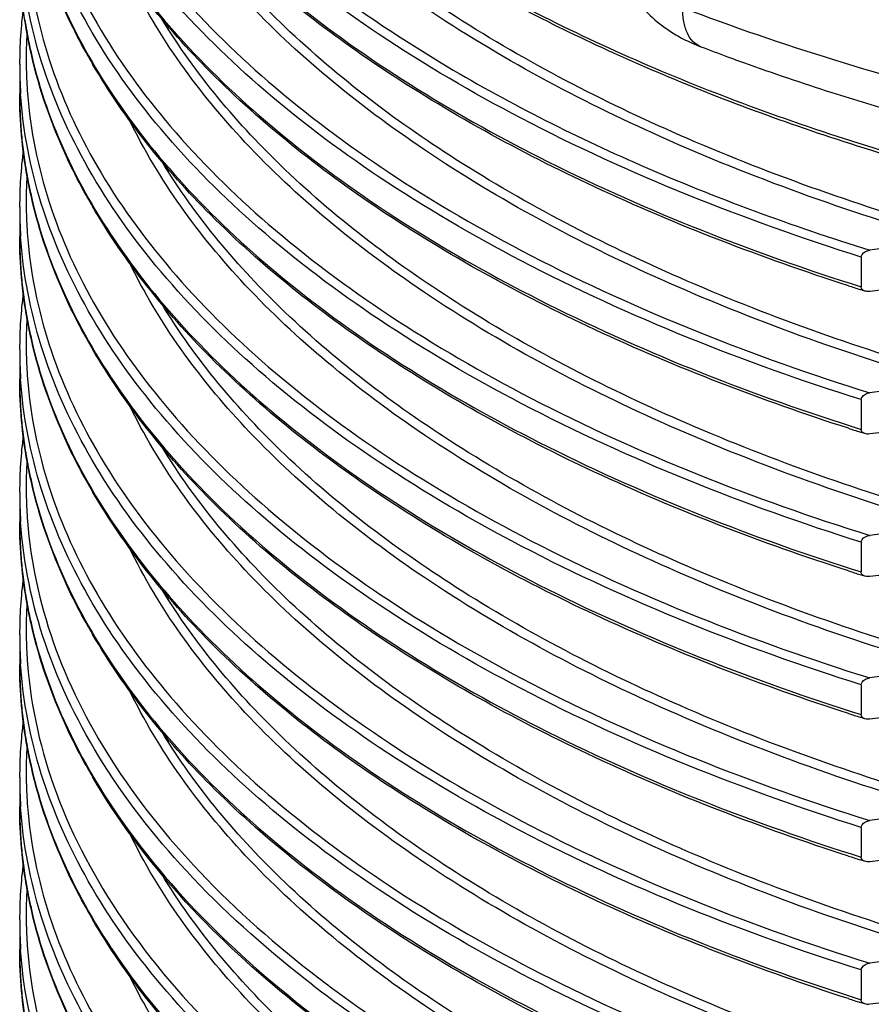
# Model space of a CAD drawing. Units: millimetres. Extents: x -10 to 492, y 0 to 325.
# Drawn here: x 373 to 399, y 225 to 255 of the extents above; entities that cross this region are included whole.
import ezdxf

# ---------------------------------------------------------------- set-up
doc = ezdxf.new("R2010")
doc.units = ezdxf.units.MM
doc.layers.add('AT110_043_00_new_view_4_BL16', color=7, linetype='CONTINUOUS')

# ---------------------------------------------------------------- blocks, each defined once
blk = doc.blocks.new('AT110_043_00_NEW_VIEW_4_BL16', base_point=(691.038, 334.323))
at = {"layer": 'AT110_043_00_new_view_4_BL16', "color": 7, "linetype": 'Continuous'}
for p, q in [((656.93, 346.87), (656.93, 346.87)), ((636.238, 346.337), (636.238, 345.434)), ((636.238, 342.006), (636.238, 341.104)), ((664.306, 341.004), (662.064, 340.689)), ((661.802, 340.482), (661.802, 339.579)), ((664.306, 339.705), (662.064, 339.44)), ((661.919, 339.451), (661.776, 339.496)), ((636.238, 337.676), (636.238, 336.774)), ((664.306, 336.674), (662.064, 336.359)), ((661.802, 336.152), (661.802, 335.249)), ((664.306, 335.375), (662.064, 335.11)), ((661.919, 335.121), (661.776, 335.166)), ((636.238, 333.346), (636.238, 332.444)), ((664.306, 332.344), (662.064, 332.029)), ((661.802, 331.822), (661.802, 330.919)), ((664.306, 331.045), (662.064, 330.78)), ((661.919, 330.791), (661.776, 330.836)), ((636.238, 329.016), (636.238, 328.113)), ((664.306, 328.014), (662.064, 327.699)), ((661.802, 327.492), (661.802, 326.589)), ((664.306, 326.715), (662.064, 326.45)), ((661.919, 326.461), (661.776, 326.506)), ((636.238, 324.686), (636.238, 323.783)), ((664.306, 323.683), (662.064, 323.369)), ((661.802, 323.162), (661.802, 322.259)), ((664.306, 322.384), (662.064, 322.12)), ((661.919, 322.131), (661.776, 322.176)), ((636.238, 320.356), (636.238, 319.453)), ((664.306, 319.353), (662.064, 319.038)), ((661.802, 318.831), (661.802, 317.929)), ((664.306, 318.054), (662.064, 317.789)), ((661.919, 317.801), (661.776, 317.846))]:
    blk.add_line(p, q, dxfattribs=at)
at = {"layer": 'AT110_043_00_new_view_4_BL16', "color": 9, "linetype": 'Continuous'}
for p, q in [((636.238, 346.331), (636.238, 346.337)), ((636.238, 342.001), (636.238, 342.006)), ((636.238, 337.671), (636.238, 337.676)), ((636.238, 333.341), (636.238, 333.346)), ((636.238, 329.011), (636.238, 329.016)), ((636.238, 324.681), (636.238, 324.686)), ((636.238, 320.351), (636.238, 320.356))]:
    blk.add_line(p, q, dxfattribs=at)
at = {"layer": 'AT110_043_00_new_view_4_BL16', "color": 7, "linetype": 'Continuous'}
for centre, radius, start, end in [((650.173, 346.334), 13.936, 172.8391, 180.0125), ((658.875, 351.967), 5.455, 245.8749, 249.1129), ((682.093, 412.737), 70.509, 249.09171, 249.79558), ((654.591, 355.766), 18.688, 209.0437, 210.2787), ((682.615, 414.151), 72.017, 249.79454, 250.21096), ((650.173, 342.004), 13.936, 172.8391, 180.0125), ((654.591, 351.436), 18.688, 209.0437, 210.2787), ((650.173, 337.674), 13.936, 172.8391, 180.0125), ((684.624, 411.693), 75.725, 252.15178, 252.43901), ((654.591, 347.106), 18.688, 209.0437, 210.2787), ((684.624, 407.363), 75.725, 252.15178, 252.43901), ((650.173, 333.344), 13.936, 172.8391, 180.0125), ((654.591, 342.776), 18.688, 209.0437, 210.2787), ((650.173, 329.014), 13.936, 172.8391, 180.0125), ((684.624, 403.033), 75.725, 252.15178, 252.43901), ((654.591, 338.446), 18.688, 209.0437, 210.2787), ((684.624, 398.702), 75.725, 252.15178, 252.43901), ((650.173, 324.684), 13.936, 172.8391, 180.0125), ((654.591, 334.116), 18.688, 209.0437, 210.2787), ((650.173, 320.354), 13.936, 172.8391, 180.0125), ((684.624, 394.372), 75.725, 252.15178, 252.43901), ((654.591, 329.786), 18.688, 209.0437, 210.2787), ((684.624, 390.042), 75.725, 252.15178, 252.43901)]:
    blk.add_arc(centre, radius, start, end, dxfattribs=at)
at = {"layer": 'AT110_043_00_new_view_4_BL16', "color": 9, "linetype": 'Continuous'}
for centre, radius, start, end in [((650.422, 349.822), 14.188, 188.6404, 191.4427), ((650.113, 346.509), 13.679, 176.6497, 180.7643), ((650.669, 349.871), 14.439, 191.4402, 193.127), ((649.969, 346.337), 13.731, 180.023, 183.7582), ((650.098, 346.51), 13.664, 180.7662, 181.3632), ((650.132, 346.511), 13.697, 181.3648, 184.437), ((649.967, 345.434), 13.729, 180.0009, 183.6091), ((650.044, 345.439), 13.807, 183.61, 186.0885), ((650.184, 345.455), 13.947, 186.0903, 188.6382), ((650.422, 345.491), 14.188, 188.6404, 191.4427), ((650.113, 342.179), 13.679, 176.6497, 180.7643), ((650.669, 345.541), 14.439, 191.4402, 193.127), ((649.969, 342.007), 13.731, 180.023, 183.7582), ((650.098, 342.179), 13.664, 180.7662, 181.3632), ((650.132, 342.181), 13.697, 181.3648, 184.437), ((649.967, 341.104), 13.729, 180.0009, 183.6091), ((650.044, 341.109), 13.807, 183.61, 186.0885), ((650.184, 341.124), 13.947, 186.0903, 188.6382), ((650.422, 341.161), 14.188, 188.6404, 191.4427), ((650.113, 337.849), 13.679, 176.6497, 180.7643), ((650.669, 341.21), 14.439, 191.4402, 193.127), ((649.969, 337.677), 13.731, 180.023, 183.7582), ((650.098, 337.849), 13.664, 180.7662, 181.3632), ((650.132, 337.851), 13.697, 181.3648, 184.437), ((649.967, 336.774), 13.729, 180.0009, 183.6091), ((650.044, 336.779), 13.807, 183.61, 186.0885), ((650.184, 336.794), 13.947, 186.0903, 188.6382), ((650.422, 336.831), 14.188, 188.6404, 191.4427), ((650.113, 333.519), 13.679, 176.6497, 180.7643), ((650.669, 336.88), 14.439, 191.4402, 193.127), ((649.969, 333.346), 13.731, 180.023, 183.7582), ((650.098, 333.519), 13.664, 180.7662, 181.3632), ((650.132, 333.52), 13.697, 181.3648, 184.437), ((649.967, 332.444), 13.729, 180.0009, 183.6091), ((650.044, 332.449), 13.807, 183.61, 186.0885), ((650.184, 332.464), 13.947, 186.0903, 188.6382), ((650.422, 332.501), 14.188, 188.6404, 191.4427), ((650.113, 329.189), 13.679, 176.6497, 180.7643), ((650.669, 332.55), 14.439, 191.4402, 193.127), ((649.969, 329.016), 13.731, 180.023, 183.7582), ((650.098, 329.189), 13.664, 180.7662, 181.3632), ((650.132, 329.19), 13.697, 181.3648, 184.437), ((649.967, 328.114), 13.729, 180.0009, 183.6091), ((650.044, 328.119), 13.807, 183.61, 186.0885), ((650.184, 328.134), 13.947, 186.0903, 188.6382), ((650.422, 328.171), 14.188, 188.6404, 191.4427), ((650.113, 324.859), 13.679, 176.6497, 180.7643), ((650.669, 328.22), 14.439, 191.4402, 193.127), ((649.969, 324.686), 13.731, 180.023, 183.7582), ((650.098, 324.859), 13.664, 180.7662, 181.3632), ((650.132, 324.86), 13.697, 181.3648, 184.437), ((649.967, 323.784), 13.729, 180.0009, 183.6091), ((650.044, 323.789), 13.807, 183.61, 186.0885), ((650.184, 323.804), 13.947, 186.0903, 188.6382), ((650.422, 323.841), 14.188, 188.6404, 191.4427), ((650.113, 320.529), 13.679, 176.6497, 180.7643), ((650.669, 323.89), 14.439, 191.4402, 193.127), ((649.969, 320.356), 13.731, 180.023, 183.7582), ((650.098, 320.529), 13.664, 180.7662, 181.3632), ((650.132, 320.53), 13.697, 181.3648, 184.437), ((649.967, 319.453), 13.729, 180.0009, 183.6091), ((650.044, 319.459), 13.807, 183.61, 186.0885), ((668.782, 349.301), 38.927, 232.6194, 236.4852), ((650.184, 319.474), 13.947, 186.0903, 188.6382)]:
    blk.add_arc(centre, radius, start, end, dxfattribs=at)
for points, knots in [([(734.517, 350.407), (732.699, 349.222), (728.699, 347.031), (722.101, 344.38), (714.768, 342.266), (704.093, 340.203), (690.163, 339.265), (676.274, 340.424), (665.718, 342.662), (658.525, 344.893), (652.1, 347.65), (646.589, 350.872), (642.119, 354.493), (638.794, 358.451), (636.718, 362.678), (636.238, 365.653), (636.238, 367.085)], [0, 0, 0, 0, 0.058326, 0.122171, 0.190785, 0.263152, 0.414088, 0.564452, 0.636126, 0.703818, 0.766556, 0.823662, 0.874866, 0.920468, 0.961532, 1, 1, 1, 1]), ([(661.802, 340.482), (658.257, 341.6), (653.211, 343.593), (647.222, 347.089), (643.528, 349.867), (640.526, 352.858), (638.262, 356.027), (636.783, 359.334), (636.341, 361.633), (636.267, 362.757)], [0, 0, 0, 0, 0.311746, 0.451873, 0.580672, 0.698347, 0.805934, 0.90546, 1, 1, 1, 1]), ([(636.606, 359.582), (636.847, 358.548), (637.583, 356.463), (639.331, 353.508), (641.716, 350.682), (645.867, 346.983), (652.542, 342.943), (658.541, 340.608), (661.802, 339.579)], [0, 0, 0, 0, 0.095148, 0.19651, 0.306134, 0.42528, 0.693478, 1, 1, 1, 1]), ([(661.802, 336.152), (658.257, 337.27), (653.211, 339.263), (647.222, 342.759), (643.528, 345.537), (640.526, 348.528), (638.262, 351.697), (636.783, 355.004), (636.341, 357.302), (636.267, 358.427)], [0, 0, 0, 0, 0.311746, 0.451873, 0.580672, 0.698347, 0.805934, 0.90546, 1, 1, 1, 1]), ([(636.475, 358.441), (636.562, 357.323), (637.028, 355.039), (638.534, 351.758), (640.815, 348.615), (643.826, 345.65), (647.522, 342.898), (653.501, 339.437), (658.532, 337.465), (662.064, 336.359)], [0, 0, 0, 0, 0.094439, 0.194001, 0.30169, 0.419475, 0.548347, 0.688482, 1, 1, 1, 1]), ([(664.306, 341.004), (661.38, 341.86), (655.926, 343.807), (649.714, 347.123), (645.612, 350.169), (642.379, 353.183), (640.458, 355.803), (639.57, 357.643)], [0, 0, 0, 0, 0.299173, 0.566521, 0.687339, 0.799524, 1, 1, 1, 1]), ([(664.576, 341.212), (661.841, 342.005), (656.711, 343.801), (649.843, 347.312), (644.363, 351.41), (641.584, 354.684), (640.562, 356.368)], [0, 0, 0, 0, 0.295022, 0.561296, 0.795913, 1, 1, 1, 1]), ([(636.606, 355.252), (636.847, 354.218), (637.583, 352.133), (639.331, 349.178), (641.716, 346.352), (645.867, 342.653), (652.542, 338.612), (658.541, 336.278), (661.802, 335.249)], [0, 0, 0, 0, 0.095148, 0.19651, 0.306134, 0.42528, 0.693478, 1, 1, 1, 1]), ([(661.802, 331.822), (658.257, 332.94), (653.211, 334.933), (647.222, 338.428), (643.528, 341.207), (640.526, 344.197), (638.262, 347.367), (636.783, 350.674), (636.341, 352.972), (636.267, 354.097)], [0, 0, 0, 0, 0.311746, 0.451873, 0.580672, 0.698347, 0.805934, 0.90546, 1, 1, 1, 1]), ([(636.475, 354.111), (636.562, 352.993), (637.028, 350.709), (638.534, 347.428), (640.815, 344.285), (643.826, 341.32), (647.522, 338.568), (653.501, 335.107), (658.532, 333.134), (662.064, 332.029)], [0, 0, 0, 0, 0.094439, 0.194001, 0.30169, 0.419475, 0.548347, 0.688482, 1, 1, 1, 1]), ([(640.237, 353.821), (641.361, 352.394), (644.114, 349.645), (649.162, 346.133), (655.237, 343.065), (659.701, 341.429), (662.064, 340.689)], [0, 0, 0, 0, 0.211154, 0.448526, 0.712203, 1, 1, 1, 1]), ([(664.306, 336.674), (661.378, 337.53), (655.922, 339.478), (649.709, 342.796), (645.605, 345.844), (642.372, 348.86), (640.452, 351.482), (639.565, 353.323)], [0, 0, 0, 0, 0.299202, 0.566558, 0.687371, 0.799548, 1, 1, 1, 1]), ([(664.576, 336.882), (661.839, 337.676), (656.706, 339.473), (649.835, 342.987), (644.352, 347.088), (641.575, 350.366), (640.554, 352.051)], [0, 0, 0, 0, 0.295063, 0.561349, 0.79595, 1, 1, 1, 1]), ([(636.606, 350.922), (636.847, 349.888), (637.583, 347.803), (639.331, 344.848), (641.716, 342.022), (645.867, 338.323), (652.542, 334.282), (658.541, 331.948), (661.802, 330.919)], [0, 0, 0, 0, 0.095148, 0.19651, 0.306134, 0.42528, 0.693478, 1, 1, 1, 1]), ([(661.802, 327.492), (658.257, 328.61), (653.211, 330.603), (647.222, 334.098), (643.528, 336.876), (640.526, 339.867), (638.262, 343.037), (636.783, 346.344), (636.341, 348.642), (636.267, 349.767)], [0, 0, 0, 0, 0.311746, 0.451873, 0.580672, 0.698347, 0.805934, 0.90546, 1, 1, 1, 1]), ([(636.475, 349.781), (636.562, 348.663), (637.028, 346.379), (638.534, 343.097), (640.815, 339.954), (643.826, 336.99), (647.522, 334.237), (653.501, 330.777), (658.532, 328.804), (662.064, 327.699)], [0, 0, 0, 0, 0.094439, 0.194001, 0.30169, 0.419475, 0.548347, 0.688482, 1, 1, 1, 1]), ([(664.306, 332.344), (661.378, 333.2), (655.922, 335.148), (649.709, 338.466), (645.605, 341.514), (642.372, 344.53), (640.452, 347.152), (639.565, 348.993)], [0, 0, 0, 0, 0.299202, 0.566558, 0.687371, 0.799548, 1, 1, 1, 1]), ([(656.93, 346.87), (656.844, 346.903), (656.677, 347.018), (656.503, 347.292), (656.4, 347.647), (656.38, 347.911), (656.38, 348.051)], [0, 0, 0, 0, 0.201109, 0.42751, 0.693268, 1, 1, 1, 1]), ([(669.068, 344.388), (667.95, 344.621), (663.654, 345.597), (659.427, 346.887), (656.38, 348.051)], [0, 0, 0, 0, 0.259418, 1, 1, 1, 1]), ([(664.576, 332.552), (661.839, 333.346), (656.706, 335.143), (649.835, 338.657), (644.352, 342.758), (641.575, 346.036), (640.554, 347.721)], [0, 0, 0, 0, 0.295063, 0.561349, 0.79595, 1, 1, 1, 1]), ([(636.606, 346.591), (636.847, 345.558), (637.583, 343.473), (639.331, 340.518), (641.716, 337.692), (645.867, 333.993), (652.542, 329.952), (658.541, 327.618), (661.802, 326.589)], [0, 0, 0, 0, 0.095148, 0.19651, 0.306134, 0.42528, 0.693478, 1, 1, 1, 1]), ([(661.802, 323.162), (658.257, 324.28), (653.211, 326.273), (647.222, 329.768), (643.528, 332.546), (640.526, 335.537), (638.262, 338.707), (636.783, 342.014), (636.341, 344.312), (636.267, 345.437)], [0, 0, 0, 0, 0.311746, 0.451873, 0.580672, 0.698347, 0.805934, 0.90546, 1, 1, 1, 1]), ([(636.475, 345.451), (636.562, 344.332), (637.028, 342.049), (638.534, 338.767), (640.815, 335.624), (643.826, 332.66), (647.522, 329.907), (653.501, 326.447), (658.532, 324.474), (662.064, 323.369)], [0, 0, 0, 0, 0.094439, 0.194001, 0.30169, 0.419475, 0.548347, 0.688482, 1, 1, 1, 1]), ([(664.306, 328.014), (661.378, 328.87), (655.922, 330.818), (649.709, 334.136), (645.605, 337.184), (642.372, 340.199), (640.452, 342.822), (639.565, 344.663)], [0, 0, 0, 0, 0.299202, 0.566558, 0.687371, 0.799548, 1, 1, 1, 1]), ([(664.576, 328.222), (661.839, 329.015), (656.706, 330.813), (649.835, 334.327), (644.352, 338.428), (641.575, 341.705), (640.554, 343.391)], [0, 0, 0, 0, 0.295063, 0.561349, 0.79595, 1, 1, 1, 1]), ([(636.606, 342.261), (636.847, 341.227), (637.583, 339.143), (639.331, 336.188), (641.716, 333.362), (645.867, 329.663), (652.542, 325.622), (658.541, 323.288), (661.802, 322.259)], [0, 0, 0, 0, 0.095148, 0.19651, 0.306134, 0.42528, 0.693478, 1, 1, 1, 1]), ([(661.802, 318.831), (658.257, 319.949), (653.211, 321.942), (647.222, 325.438), (643.528, 328.216), (640.526, 331.207), (638.262, 334.377), (636.783, 337.684), (636.341, 339.982), (636.267, 341.107)], [0, 0, 0, 0, 0.311746, 0.451873, 0.580672, 0.698347, 0.805934, 0.90546, 1, 1, 1, 1]), ([(636.475, 341.121), (636.562, 340.002), (637.028, 337.719), (638.534, 334.437), (640.815, 331.294), (643.826, 328.33), (647.522, 325.577), (653.501, 322.116), (658.532, 320.144), (662.064, 319.038)], [0, 0, 0, 0, 0.094439, 0.194001, 0.30169, 0.419475, 0.548347, 0.688482, 1, 1, 1, 1]), ([(664.306, 323.683), (661.378, 324.54), (655.922, 326.488), (649.709, 329.806), (645.605, 332.854), (642.372, 335.869), (640.452, 338.492), (639.565, 340.333)], [0, 0, 0, 0, 0.299202, 0.566558, 0.687371, 0.799548, 1, 1, 1, 1]), ([(664.576, 323.892), (661.839, 324.685), (656.706, 326.482), (649.835, 329.997), (644.352, 334.098), (641.575, 337.375), (640.554, 339.061)], [0, 0, 0, 0, 0.295063, 0.561349, 0.79595, 1, 1, 1, 1]), ([(636.606, 337.931), (636.847, 336.897), (637.583, 334.812), (639.331, 331.858), (641.716, 329.032), (645.867, 325.333), (652.542, 321.292), (658.541, 318.957), (661.802, 317.929)], [0, 0, 0, 0, 0.095148, 0.19651, 0.306134, 0.42528, 0.693478, 1, 1, 1, 1]), ([(661.802, 314.501), (658.257, 315.619), (653.211, 317.612), (647.222, 321.108), (643.528, 323.886), (640.526, 326.877), (638.262, 330.046), (636.783, 333.354), (636.341, 335.652), (636.267, 336.777)], [0, 0, 0, 0, 0.311746, 0.451873, 0.580672, 0.698347, 0.805934, 0.90546, 1, 1, 1, 1]), ([(636.475, 336.791), (636.562, 335.672), (637.028, 333.388), (638.534, 330.107), (640.815, 326.964), (643.826, 323.999), (647.522, 321.247), (653.501, 317.786), (658.532, 315.814), (662.064, 314.708)], [0, 0, 0, 0, 0.094439, 0.194001, 0.30169, 0.419475, 0.548347, 0.688482, 1, 1, 1, 1]), ([(664.306, 319.353), (661.378, 320.209), (655.922, 322.158), (649.709, 325.475), (645.605, 328.524), (642.372, 331.539), (640.452, 334.162), (639.565, 336.003)], [0, 0, 0, 0, 0.299202, 0.566558, 0.687371, 0.799548, 1, 1, 1, 1]), ([(664.576, 319.561), (661.839, 320.355), (656.706, 322.152), (649.835, 325.666), (644.352, 329.768), (641.575, 333.045), (640.554, 334.731)], [0, 0, 0, 0, 0.295063, 0.561349, 0.79595, 1, 1, 1, 1]), ([(636.606, 333.601), (636.847, 332.567), (637.583, 330.482), (639.331, 327.528), (641.716, 324.702), (645.867, 321.003), (652.542, 316.962), (658.541, 314.627), (661.802, 313.599)], [0, 0, 0, 0, 0.095148, 0.19651, 0.306134, 0.42528, 0.693478, 1, 1, 1, 1]), ([(645.149, 318.369), (643.855, 319.36), (641.514, 321.418), (638.719, 324.911), (636.889, 328.597), (636.35, 331.186), (636.267, 332.446)], [0, 0, 0, 0, 0.285471, 0.543371, 0.778729, 1, 1, 1, 1]), ([(636.475, 332.461), (636.572, 331.217), (637.13, 328.667), (638.96, 325.038), (641.73, 321.598), (644.043, 319.569), (645.319, 318.591)], [0, 0, 0, 0, 0.221282, 0.456812, 0.714765, 1, 1, 1, 1]), ([(664.306, 315.023), (661.378, 315.879), (655.922, 317.828), (649.709, 321.145), (645.605, 324.194), (642.372, 327.209), (640.452, 329.832), (639.565, 331.672)], [0, 0, 0, 0, 0.299202, 0.566558, 0.687371, 0.799548, 1, 1, 1, 1]), ([(664.576, 315.231), (661.839, 316.025), (656.706, 317.822), (649.835, 321.336), (644.352, 325.438), (641.575, 328.715), (640.554, 330.401)], [0, 0, 0, 0, 0.295063, 0.561349, 0.79595, 1, 1, 1, 1]), ([(636.606, 329.271), (636.891, 328.049), (637.821, 325.575), (640.1, 322.128), (643.241, 318.881), (645.749, 316.975), (647.116, 316.058)], [0, 0, 0, 0, 0.218214, 0.454221, 0.713821, 1, 1, 1, 1]), ([(661.802, 305.841), (658.257, 306.959), (653.211, 308.952), (647.222, 312.448), (643.528, 315.226), (640.526, 318.217), (638.262, 321.386), (636.783, 324.693), (636.341, 326.992), (636.267, 328.116)], [0, 0, 0, 0, 0.311746, 0.451873, 0.580672, 0.698347, 0.805934, 0.90546, 1, 1, 1, 1]), ([(636.475, 328.131), (636.579, 326.794), (637.212, 324.043), (639.303, 320.16), (642.465, 316.509), (645.09, 314.385), (646.539, 313.367)], [0, 0, 0, 0, 0.218427, 0.452657, 0.71156, 1, 1, 1, 1]), ([(664.306, 310.693), (661.378, 311.549), (655.922, 313.498), (649.709, 316.815), (645.605, 319.864), (642.372, 322.879), (640.452, 325.502), (639.565, 327.342)], [0, 0, 0, 0, 0.299202, 0.566558, 0.687371, 0.799548, 1, 1, 1, 1]), ([(664.576, 310.901), (661.839, 311.695), (656.706, 313.492), (649.835, 317.006), (644.352, 321.108), (641.575, 324.385), (640.554, 326.071)], [0, 0, 0, 0, 0.295063, 0.561349, 0.79595, 1, 1, 1, 1]), ([(636.606, 324.941), (636.847, 323.907), (637.583, 321.822), (639.331, 318.867), (641.716, 316.041), (645.867, 312.342), (652.542, 308.302), (658.541, 305.967), (661.802, 304.938)], [0, 0, 0, 0, 0.095148, 0.19651, 0.306134, 0.42528, 0.693478, 1, 1, 1, 1]), ([(661.802, 301.511), (658.257, 302.629), (653.211, 304.622), (647.222, 308.118), (643.528, 310.896), (640.526, 313.887), (638.262, 317.056), (636.783, 320.363), (636.341, 322.661), (636.267, 323.786)], [0, 0, 0, 0, 0.311746, 0.451873, 0.580672, 0.698347, 0.805934, 0.90546, 1, 1, 1, 1]), ([(636.475, 323.8), (636.562, 322.682), (637.028, 320.398), (638.534, 317.117), (640.815, 313.974), (643.826, 311.009), (647.522, 308.257), (653.501, 304.796), (658.532, 302.824), (662.064, 301.718)], [0, 0, 0, 0, 0.094439, 0.194001, 0.30169, 0.419475, 0.548347, 0.688482, 1, 1, 1, 1]), ([(664.306, 306.363), (661.378, 307.219), (655.922, 309.168), (649.709, 312.485), (645.605, 315.534), (642.372, 318.549), (640.452, 321.171), (639.565, 323.012)], [0, 0, 0, 0, 0.299202, 0.566558, 0.687371, 0.799548, 1, 1, 1, 1]), ([(664.576, 306.571), (661.839, 307.365), (656.706, 309.162), (649.835, 312.676), (644.352, 316.778), (641.575, 320.055), (640.554, 321.741)], [0, 0, 0, 0, 0.295063, 0.561349, 0.79595, 1, 1, 1, 1]), ([(636.606, 320.611), (636.847, 319.577), (637.583, 317.492), (639.331, 314.537), (641.716, 311.711), (645.867, 308.012), (652.542, 303.971), (658.541, 301.637), (661.802, 300.608)], [0, 0, 0, 0, 0.095148, 0.19651, 0.306134, 0.42528, 0.693478, 1, 1, 1, 1]), ([(661.802, 297.181), (658.257, 298.299), (653.211, 300.292), (647.222, 303.787), (643.528, 306.566), (640.526, 309.556), (638.262, 312.726), (636.783, 316.033), (636.341, 318.331), (636.267, 319.456)], [0, 0, 0, 0, 0.311746, 0.451873, 0.580672, 0.698347, 0.805934, 0.90546, 1, 1, 1, 1]), ([(636.475, 319.47), (636.562, 318.352), (637.028, 316.068), (638.534, 312.787), (640.815, 309.644), (643.826, 306.679), (647.522, 303.926), (653.501, 300.466), (658.532, 298.493), (662.064, 297.388)], [0, 0, 0, 0, 0.094439, 0.194001, 0.30169, 0.419475, 0.548347, 0.688482, 1, 1, 1, 1]), ([(664.306, 302.033), (661.378, 302.889), (655.922, 304.837), (649.709, 308.155), (645.605, 311.203), (642.372, 314.219), (640.452, 316.841), (639.565, 318.682)], [0, 0, 0, 0, 0.299202, 0.566558, 0.687371, 0.799548, 1, 1, 1, 1]), ([(645.319, 318.591), (645.507, 318.447), (646.28, 317.868), (647.076, 317.318), (647.687, 316.92)], [0, 0, 0, 0, 0.245045, 1, 1, 1, 1])]:
    blk.add_open_spline(points, degree=3, knots=knots, dxfattribs=at)
at = {"layer": 'AT110_043_00_new_view_4_BL16', "color": 7, "linetype": 'Continuous'}
for points, knots in [([(734.656, 350.424), (733.051, 349.365), (729.551, 347.387), (721.637, 343.998), (710.344, 340.982), (695.805, 339.346), (680.916, 339.711), (668.862, 341.698), (659.978, 344.315), (654.048, 346.665), (648.809, 349.409), (643.18, 353.31), (639.749, 356.989), (638.253, 359.685)], [0, 0, 0, 0, 0.055408, 0.115564, 0.247763, 0.390523, 0.535941, 0.675737, 0.741187, 0.802578, 0.859335, 0.911136, 1, 1, 1, 1]), ([(661.414, 339.612), (658.788, 340.458), (653.869, 342.34), (647.302, 345.933), (642.069, 350.07), (639.429, 353.332), (638.452, 355.004)], [0, 0, 0, 0, 0.293716, 0.559018, 0.793859, 1, 1, 1, 1]), ([(638.253, 346.694), (638.07, 347.023), (637.4, 348.321), (636.896, 349.706), (636.641, 350.76)], [0, 0, 0, 0, 0.257609, 1, 1, 1, 1]), ([(661.414, 335.282), (658.788, 336.127), (653.869, 338.01), (647.302, 341.603), (642.069, 345.74), (639.429, 349.002), (638.452, 350.674)], [0, 0, 0, 0, 0.293716, 0.559018, 0.793859, 1, 1, 1, 1]), ([(636.641, 346.43), (636.574, 346.705), (636.341, 347.802), (636.238, 348.926), (636.238, 349.764)], [0, 0, 0, 0, 0.252522, 1, 1, 1, 1]), ([(655.006, 348.264), (655.312, 347.844), (655.864, 347.376), (656.484, 347.061), (656.646, 346.988)], [0, 0, 0, 0, 0.745985, 1, 1, 1, 1]), ([(638.253, 342.364), (638.07, 342.693), (637.4, 343.99), (636.896, 345.376), (636.641, 346.43)], [0, 0, 0, 0, 0.257609, 1, 1, 1, 1]), ([(661.414, 330.952), (658.788, 331.797), (653.869, 333.68), (647.302, 337.273), (642.069, 341.41), (639.429, 344.672), (638.452, 346.344)], [0, 0, 0, 0, 0.293716, 0.559018, 0.793859, 1, 1, 1, 1]), ([(658.233, 346.387), (659.119, 346.068), (662.804, 344.823), (666.58, 343.851), (669.466, 343.25)], [0, 0, 0, 0, 0.241997, 1, 1, 1, 1]), ([(636.641, 342.099), (636.574, 342.375), (636.341, 343.471), (636.238, 344.596), (636.238, 345.434)], [0, 0, 0, 0, 0.252522, 1, 1, 1, 1]), ([(638.253, 338.034), (638.07, 338.363), (637.4, 339.66), (636.896, 341.046), (636.641, 342.099)], [0, 0, 0, 0, 0.257609, 1, 1, 1, 1]), ([(661.414, 326.621), (658.788, 327.467), (653.869, 329.35), (647.302, 332.943), (642.069, 337.079), (639.429, 340.341), (638.452, 342.014)], [0, 0, 0, 0, 0.293716, 0.559018, 0.793859, 1, 1, 1, 1]), ([(636.641, 337.769), (636.574, 338.044), (636.341, 339.141), (636.238, 340.266), (636.238, 341.104)], [0, 0, 0, 0, 0.252522, 1, 1, 1, 1]), ([(661.802, 340.482), (661.802, 340.51), (661.849, 340.625), (661.976, 340.677), (662.064, 340.689)], [0, 0, 0, 0, 0.238302, 1, 1, 1, 1]), ([(661.919, 339.451), (661.889, 339.461), (661.832, 339.488), (661.802, 339.55), (661.802, 339.579)], [0, 0, 0, 0, 0.512633, 1, 1, 1, 1]), ([(638.253, 333.704), (638.07, 334.032), (637.4, 335.33), (636.896, 336.716), (636.641, 337.769)], [0, 0, 0, 0, 0.257609, 1, 1, 1, 1]), ([(661.414, 322.291), (658.788, 323.137), (653.869, 325.02), (647.302, 328.613), (642.069, 332.749), (639.429, 336.011), (638.452, 337.684)], [0, 0, 0, 0, 0.293716, 0.559018, 0.793859, 1, 1, 1, 1]), ([(636.641, 333.439), (636.574, 333.714), (636.341, 334.811), (636.238, 335.936), (636.238, 336.774)], [0, 0, 0, 0, 0.252522, 1, 1, 1, 1]), ([(661.802, 336.152), (661.802, 336.18), (661.849, 336.295), (661.976, 336.346), (662.064, 336.359)], [0, 0, 0, 0, 0.238302, 1, 1, 1, 1]), ([(661.919, 335.121), (661.889, 335.131), (661.832, 335.158), (661.802, 335.22), (661.802, 335.249)], [0, 0, 0, 0, 0.512633, 1, 1, 1, 1]), ([(638.253, 329.373), (638.07, 329.702), (637.4, 331), (636.896, 332.386), (636.641, 333.439)], [0, 0, 0, 0, 0.257609, 1, 1, 1, 1]), ([(661.414, 317.961), (658.788, 318.807), (653.869, 320.69), (647.302, 324.282), (642.069, 328.419), (639.429, 331.681), (638.452, 333.354)], [0, 0, 0, 0, 0.293716, 0.559018, 0.793859, 1, 1, 1, 1]), ([(636.641, 329.109), (636.574, 329.384), (636.341, 330.481), (636.238, 331.606), (636.238, 332.444)], [0, 0, 0, 0, 0.252522, 1, 1, 1, 1]), ([(661.802, 331.822), (661.802, 331.85), (661.849, 331.965), (661.976, 332.016), (662.064, 332.029)], [0, 0, 0, 0, 0.238302, 1, 1, 1, 1]), ([(661.919, 330.791), (661.889, 330.8), (661.832, 330.828), (661.802, 330.89), (661.802, 330.919)], [0, 0, 0, 0, 0.512633, 1, 1, 1, 1]), ([(638.253, 325.043), (638.07, 325.372), (637.4, 326.67), (636.896, 328.055), (636.641, 329.109)], [0, 0, 0, 0, 0.257609, 1, 1, 1, 1]), ([(661.414, 313.631), (658.788, 314.477), (653.869, 316.359), (647.302, 319.952), (642.069, 324.089), (639.429, 327.351), (638.452, 329.023)], [0, 0, 0, 0, 0.293716, 0.559018, 0.793859, 1, 1, 1, 1]), ([(636.641, 324.779), (636.574, 325.054), (636.341, 326.151), (636.238, 327.275), (636.238, 328.113)], [0, 0, 0, 0, 0.252522, 1, 1, 1, 1]), ([(661.802, 327.492), (661.802, 327.52), (661.849, 327.635), (661.976, 327.686), (662.064, 327.699)], [0, 0, 0, 0, 0.238302, 1, 1, 1, 1]), ([(661.919, 326.461), (661.889, 326.47), (661.832, 326.498), (661.802, 326.559), (661.802, 326.589)], [0, 0, 0, 0, 0.512633, 1, 1, 1, 1]), ([(638.253, 320.713), (638.07, 321.042), (637.4, 322.34), (636.896, 323.725), (636.641, 324.779)], [0, 0, 0, 0, 0.257609, 1, 1, 1, 1]), ([(647.085, 316.005), (646.148, 316.636), (642.85, 319.061), (639.95, 322.128), (638.452, 324.693)], [0, 0, 0, 0, 0.27551, 1, 1, 1, 1]), ([(636.641, 320.449), (636.574, 320.724), (636.341, 321.821), (636.238, 322.945), (636.238, 323.783)], [0, 0, 0, 0, 0.252522, 1, 1, 1, 1]), ([(661.802, 323.162), (661.802, 323.189), (661.849, 323.305), (661.976, 323.356), (662.064, 323.369)], [0, 0, 0, 0, 0.238302, 1, 1, 1, 1]), ([(661.919, 322.131), (661.889, 322.14), (661.832, 322.168), (661.802, 322.229), (661.802, 322.259)], [0, 0, 0, 0, 0.512633, 1, 1, 1, 1]), ([(638.253, 316.383), (638.07, 316.712), (637.4, 318.01), (636.896, 319.395), (636.641, 320.449)], [0, 0, 0, 0, 0.257609, 1, 1, 1, 1]), ([(661.414, 304.971), (658.788, 305.817), (653.869, 307.699), (647.302, 311.292), (642.069, 315.429), (639.429, 318.691), (638.452, 320.363)], [0, 0, 0, 0, 0.293716, 0.559018, 0.793859, 1, 1, 1, 1]), ([(636.641, 316.119), (636.574, 316.394), (636.341, 317.491), (636.238, 318.615), (636.238, 319.453)], [0, 0, 0, 0, 0.252522, 1, 1, 1, 1]), ([(661.802, 318.831), (661.802, 318.859), (661.849, 318.975), (661.976, 319.026), (662.064, 319.038)], [0, 0, 0, 0, 0.238302, 1, 1, 1, 1]), ([(661.919, 317.801), (661.889, 317.81), (661.832, 317.838), (661.802, 317.899), (661.802, 317.929)], [0, 0, 0, 0, 0.512633, 1, 1, 1, 1])]:
    blk.add_open_spline(points, degree=3, knots=knots, dxfattribs=at)
for points in [[(662.064, 339.44), (662.016, 339.434), (661.965, 339.437), (661.919, 339.451)], [(662.064, 335.11), (662.016, 335.104), (661.965, 335.107), (661.919, 335.121)], [(662.064, 330.78), (662.016, 330.774), (661.965, 330.776), (661.919, 330.791)], [(662.064, 326.45), (662.016, 326.444), (661.965, 326.446), (661.919, 326.461)], [(662.064, 322.12), (662.016, 322.114), (661.965, 322.116), (661.919, 322.131)], [(662.064, 317.789), (662.016, 317.784), (661.965, 317.786), (661.919, 317.801)]]:
    blk.add_open_spline(points, degree=3, dxfattribs=at)

msp = doc.modelspace()

# ---------------------------------------------------------------- block references
at = {"layer": 'AT110_043_00_new_view_4_BL16'}
msp.add_blockref('AT110_043_00_NEW_VIEW_4_BL16', (427.639, 241.68), dxfattribs=at)

doc.saveas('drawing.dxf')
